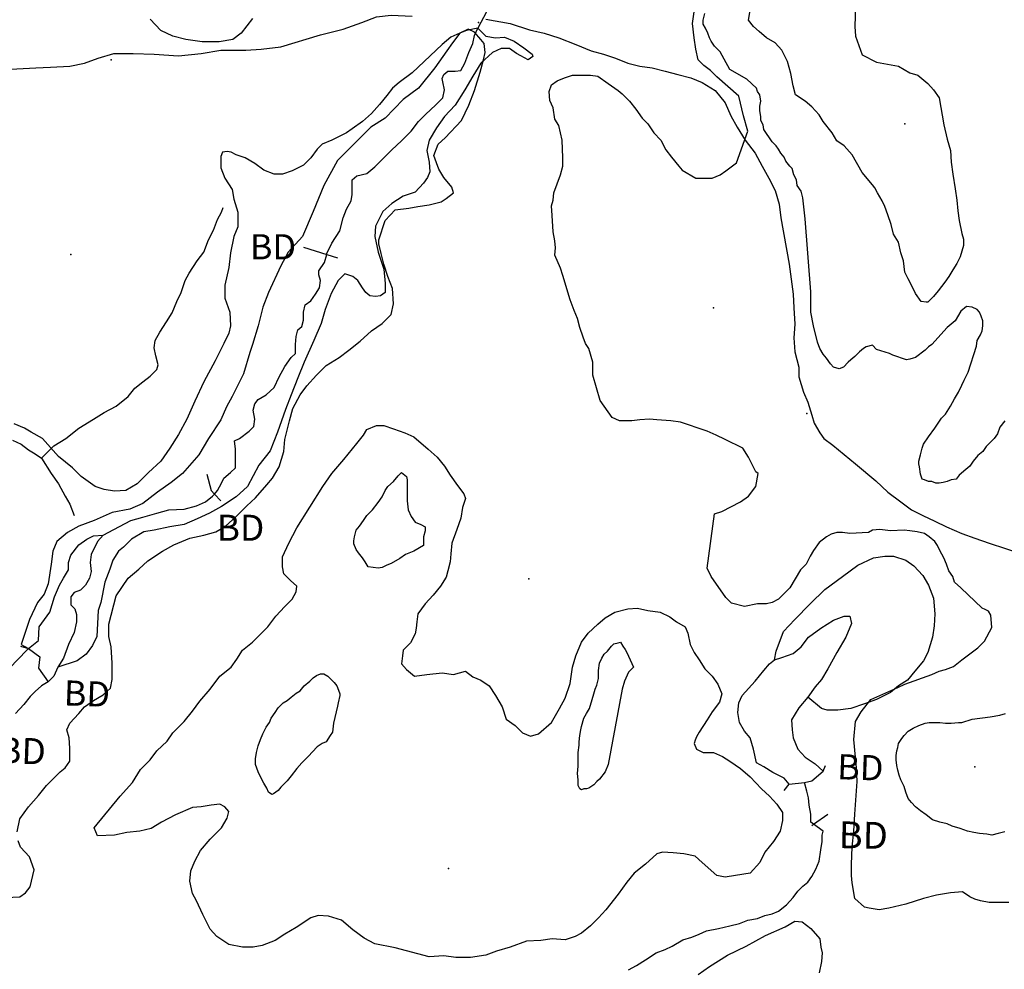
# Model space of a CAD drawing. Extents: x 519834 to 530167, y 5138830 to 5150170.
# Drawn here: x 523626 to 524841, y 5141030 to 5142200 of the extents above; entities that cross this region are included whole.
import ezdxf

# ---------------------------------------------------------------- set-up
doc = ezdxf.new("R2010")
doc.units = 0
doc.header["$MEASUREMENT"] = 0
for name, color, linetype in [('1ANNO', 7, 'CONTINUOUS'), ('BEAVER_DAM', 7, 'CONTINUOUS'), ('CONTOUR_LAND', 7, 'CONTINUOUS'), ('MARSH', 7, 'CONTINUOUS'), ('RIVER_STREAM_SIN', 7, 'CONTINUOUS'), ('ROAD_CENTRELINE', 7, 'CONTINUOUS'), ('SHORELINE', 7, 'CONTINUOUS'), ('SPOT_HEIGHT', 7, 'CONTINUOUS'), ('TRAIL', 7, 'CONTINUOUS'), ('VIRTUAL_SEGMENT_', 7, 'CONTINUOUS')]:
    doc.layers.add(name, color=color, linetype=linetype)

msp = doc.modelspace()

# ---------------------------------------------------------------- linework, layer by layer
at = {"layer": 'BEAVER_DAM', "color": 2, "linetype": 'CONTINUOUS'}
for p, q in [((523976, 5141920), (524004.8, 5141911.1)), ((523976, 5141920), (524004.8, 5141911.1)), ((524004.8, 5141911.1), (524018, 5141907)), ((524004.8, 5141911.1), (524018, 5141907)), ((523866.2, 5141615.5), (523874, 5141607)), ((523866.2, 5141615.5), (523874, 5141607)), ((523627, 5141428), (523637, 5141425)), ((523627, 5141428), (523637, 5141425)), ((524617, 5141274), (524620, 5141281)), ((524617, 5141274), (524620, 5141281)), ((524569, 5141250), (524575, 5141258)), ((524569, 5141250), (524575, 5141258)), ((524575, 5141258), (524594, 5141260)), ((524575, 5141258), (524594, 5141260)), ((524605.2, 5141208.6), (524623, 5141221)), ((524605.2, 5141208.6), (524623, 5141221)), ((524603, 5141207), (524605.2, 5141208.6)), ((524603, 5141207), (524605.2, 5141208.6))]:
    msp.add_line(p, q, dxfattribs=at)
for points in [[(523857, 5141640), (523862, 5141620), (523866.2, 5141615.5)], [(523857, 5141640), (523862, 5141620), (523866.2, 5141615.5)], [(523637, 5141425), (523651, 5141415), (523649, 5141401), (523661, 5141384)], [(523637, 5141425), (523651, 5141415), (523649, 5141401), (523661, 5141384)], [(524594, 5141260), (524603, 5141262), (524617, 5141274)], [(524594, 5141260), (524603, 5141262), (524617, 5141274)]]:
    msp.add_lwpolyline(points, dxfattribs=at)
at = {"layer": 'CONTOUR_LAND', "color": 7, "linetype": 'CONTINUOUS'}
for points in [[(524746, 5141852), (524744, 5141852), (524738, 5141853), (524731, 5141863), (524726, 5141873), (524722, 5141881), (524718, 5141889), (524716, 5141903), (524713, 5141913), (524710, 5141926), (524704, 5141936), (524701, 5141948), (524697, 5141960), (524693, 5141970), (524690, 5141977), (524684, 5141987), (524681, 5141993), (524678, 5141997), (524665, 5142012), (524653, 5142034), (524643, 5142045), (524634, 5142051), (524628, 5142061), (524617, 5142075), (524612, 5142083), (524603, 5142093), (524595, 5142100), (524583, 5142108), (524580, 5142119), (524577, 5142134), (524573, 5142149), (524566, 5142163), (524558, 5142172), (524547, 5142178), (524538, 5142186), (524531, 5142192), (524525, 5142200), (524533, 5142248)], [(524655, 5141313), (524657, 5141335), (524664, 5141347), (524676, 5141362), (524709, 5141377), (524718, 5141381), (524751, 5141393), (524760, 5141397), (524768, 5141399), (524778, 5141403), (524788, 5141411), (524808, 5141426), (524816, 5141434), (524825, 5141451), (524824, 5141466), (524821, 5141471), (524817, 5141473), (524813, 5141475), (524787, 5141500), (524779, 5141507), (524777, 5141514), (524772, 5141521), (524769, 5141529), (524766, 5141537), (524761, 5141546), (524758, 5141552), (524755, 5141557), (524748, 5141563), (524742, 5141567), (524733, 5141569), (524724, 5141570), (524717, 5141571), (524700, 5141570), (524687, 5141572), (524678, 5141571), (524673, 5141568), (524650, 5141567), (524641, 5141568), (524634, 5141568), (524627, 5141566), (524621, 5141563), (524612, 5141556), (524605, 5141546), (524601, 5141539), (524596, 5141529), (524589, 5141522), (524576, 5141500), (524562, 5141486), (524554, 5141482), (524547, 5141480), (524536, 5141480), (524520, 5141477), (524504, 5141481), (524497, 5141488), (524479, 5141514), (524474, 5141524), (524483, 5141591), (524492, 5141594), (524515, 5141606), (524525, 5141613), (524534, 5141625), (524537, 5141641), (524534, 5141643), (524525, 5141661), (524518, 5141672), (524496, 5141683), (524485, 5141688), (524474, 5141693), (524463, 5141697), (524451, 5141701), (524441, 5141704), (524429, 5141706), (524412, 5141707), (524403, 5141708), (524391, 5141707), (524381, 5141706), (524366, 5141706), (524357, 5141710), (524342, 5141731), (524333, 5141762), (524333, 5141778), (524328, 5141795), (524324, 5141801), (524321, 5141809), (524317, 5141821), (524314, 5141832), (524310, 5141842), (524305, 5141855), (524296, 5141885), (524293, 5141894), (524286, 5141910), (524287, 5141919), (524286, 5141928), (524284, 5141939), (524283, 5141959), (524282, 5141971), (524284, 5141978), (524285, 5141987), (524289, 5141998), (524293, 5142009), (524296, 5142020), (524296, 5142030), (524295, 5142052), (524291, 5142070), (524286, 5142078), (524284, 5142092), (524280, 5142101), (524279, 5142112), (524282, 5142120), (524289, 5142125), (524298, 5142129), (524308, 5142132), (524318, 5142132), (524330, 5142132), (524339, 5142131), (524352, 5142122), (524364, 5142113), (524369, 5142109), (524378, 5142100), (524386, 5142090), (524394, 5142079), (524401, 5142072), (524408, 5142061), (524417, 5142052), (524423, 5142040), (524430, 5142031), (524439, 5142020), (524443, 5142015), (524460, 5142005), (524480, 5142005), (524490, 5142009), (524497, 5142014), (524510, 5142024), (524524, 5142063), (524519, 5142082), (524513, 5142106), (524486, 5142130), (524478, 5142138), (524470, 5142144), (524463, 5142151), (524460, 5142164), (524458, 5142178), (524456, 5142196), (524458, 5142210)], [(524657, 5142218), (524656, 5142192), (524657, 5142180), (524665, 5142157), (524683, 5142148), (524710, 5142143), (524724, 5142135), (524734, 5142132), (524746, 5142122), (524753, 5142114), (524760, 5142104), (524766, 5142071), (524770, 5142053), (524774, 5142039), (524775, 5142025), (524777, 5142010), (524780, 5141992), (524782, 5141978), (524783, 5141965), (524785, 5141953), (524788, 5141937), (524790, 5141930), (524790, 5141922), (524788, 5141915), (524786, 5141908), (524782, 5141900), (524777, 5141892), (524772, 5141884), (524767, 5141877), (524759, 5141866), (524753, 5141859), (524751, 5141857), (524746, 5141852)], [(523913, 5142202), (523906, 5142193), (523899, 5142184), (523889, 5142176), (523872, 5142173), (523851, 5142173), (523831, 5142176), (523815, 5142180), (523800, 5142187), (523787, 5142201)], [(524841, 5141706), (524835, 5141698), (524832, 5141690), (524828, 5141684), (524821, 5141677), (524818, 5141674), (524814, 5141668), (524808, 5141663), (524802, 5141656), (524798, 5141650), (524793, 5141646), (524785, 5141639), (524781, 5141634), (524775, 5141633), (524770, 5141631), (524765, 5141630), (524760, 5141629), (524756, 5141629), (524751, 5141631), (524747, 5141631), (524742, 5141633), (524739, 5141634), (524737, 5141640), (524736, 5141649), (524735, 5141653), (524735, 5141656), (524737, 5141664), (524739, 5141672), (524741, 5141677), (524747, 5141686), (524755, 5141697), (524759, 5141703), (524763, 5141709), (524768, 5141714), (524774, 5141724), (524779, 5141733), (524784, 5141741), (524788, 5141750), (524791, 5141756), (524796, 5141766), (524806, 5141798), (524807, 5141805), (524811, 5141812), (524813, 5141817), (524814, 5141823), (524814, 5141829), (524812, 5141835), (524810, 5141840), (524807, 5141843), (524801, 5141846), (524794, 5141847), (524787, 5141841), (524780, 5141829), (524775, 5141825), (524770, 5141821), (524751, 5141800), (524747, 5141797), (524743, 5141793), (524731, 5141784), (524728, 5141783), (524724, 5141782), (524720, 5141781), (524703, 5141787), (524699, 5141789), (524683, 5141794), (524678, 5141799), (524670, 5141797), (524667, 5141795), (524662, 5141791), (524656, 5141785), (524651, 5141781), (524648, 5141778), (524642, 5141772), (524637, 5141770), (524630, 5141772), (524626, 5141776), (524621, 5141783), (524617, 5141788), (524613, 5141795), (524610, 5141803), (524605, 5141823), (524602, 5141840), (524602, 5141846), (524602, 5141865), (524595, 5141955), (524592, 5141981), (524590, 5141989), (524585, 5141996), (524584, 5142003), (524581, 5142009), (524579, 5142017), (524576, 5142020), (524571, 5142026), (524569, 5142031), (524565, 5142036), (524562, 5142041), (524559, 5142045), (524554, 5142050), (524544, 5142065), (524543, 5142071), (524540, 5142076), (524540, 5142081), (524539, 5142088), (524539, 5142094), (524540, 5142100), (524539, 5142108), (524536, 5142112), (524535, 5142116), (524523, 5142127), (524502, 5142139), (524495, 5142152), (524490, 5142161), (524483, 5142168), (524479, 5142174), (524477, 5142178), (524475, 5142184), (524472, 5142190), (524469, 5142195), (524469, 5142200), (524471, 5142208)], [(523623, 5141199), (523626, 5141215), (523637, 5141230), (523649, 5141244), (523659, 5141256), (523669, 5141266), (523676, 5141273), (523682, 5141278), (523688, 5141286), (523688, 5141302), (523687, 5141315), (523684, 5141325), (523688, 5141333), (523699, 5141345), (523706, 5141353), (523717, 5141361), (523729, 5141368), (523738, 5141376), (523740, 5141387), (523740, 5141407), (523739, 5141427), (523736, 5141440), (523736, 5141455), (523745, 5141490), (523760, 5141512), (523773, 5141523), (523784, 5141533), (523802, 5141545), (523816, 5141553), (523836, 5141561), (523853, 5141565), (523868, 5141569), (523880, 5141576), (523893, 5141588), (523906, 5141601), (523917, 5141611), (523931, 5141627), (523938, 5141635), (523946, 5141649), (523952, 5141668), (523953, 5141683), (523959, 5141706), (523963, 5141721), (523972, 5141738), (523980, 5141749), (523992, 5141762), (524004, 5141774), (524020, 5141784), (524032, 5141793), (524046, 5141804), (524060, 5141817), (524073, 5141826), (524084, 5141837), (524087, 5141850), (524086, 5141869), (524080, 5141884), (524075, 5141899), (524072, 5141912), (524069, 5141924), (524069, 5141929), (524077, 5141953), (524089, 5141966), (524106, 5141968), (524117, 5141970), (524131, 5141972), (524146, 5141976), (524152, 5141980), (524161, 5141987), (524159, 5141994), (524149, 5142006), (524143, 5142016), (524140, 5142024), (524137, 5142033), (524142, 5142047), (524151, 5142055), (524171, 5142076), (524180, 5142095), (524187, 5142113), (524194, 5142136), (524198, 5142151), (524200, 5142160), (524199, 5142171), (524195, 5142176), (524187, 5142185), (524179, 5142189), (524169, 5142184), (524158, 5142179), (524147, 5142170), (524110, 5142135), (524094, 5142123), (524086, 5142116), (524079, 5142107), (524070, 5142096), (524060, 5142085), (524049, 5142075), (524036, 5142066), (524029, 5142061), (524021, 5142057), (524011, 5142052), (523999, 5142047), (523993, 5142041), (523985, 5142030), (523976, 5142021), (523962, 5142014), (523950, 5142010), (523940, 5142010), (523927, 5142015), (523916, 5142023), (523904, 5142030), (523893, 5142034), (523887, 5142037), (523882, 5142038), (523876, 5142037), (523874, 5142032), (523874, 5142026), (523874, 5142018), (523879, 5142005), (523888, 5141991), (523890, 5141979), (523895, 5141963), (523895, 5141945), (523890, 5141933), (523886, 5141913), (523884, 5141895), (523879, 5141873), (523879, 5141857), (523885, 5141840), (523886, 5141823), (523884, 5141814), (523878, 5141801), (523867, 5141780), (523853, 5141754), (523842, 5141730), (523832, 5141708), (523822, 5141689), (523811, 5141672), (523800, 5141656), (523785, 5141642), (523771, 5141628), (523757, 5141620), (523743, 5141619), (523730, 5141621), (523719, 5141625), (523702, 5141637), (523691, 5141648), (523674, 5141662), (523664, 5141673), (523654, 5141684), (523640, 5141692), (523632, 5141697), (523619, 5141702)], [(524182, 5141044), (524164, 5141044), (524149, 5141046), (524131, 5141045), (524089, 5141056), (524064, 5141061), (524051, 5141068), (524037, 5141078), (524023, 5141090), (524007, 5141095), (523994, 5141096), (523985, 5141093), (523967, 5141081), (523953, 5141073), (523941, 5141065), (523925, 5141059), (523914, 5141057), (523901, 5141057), (523884, 5141060), (523869, 5141070), (523861, 5141079), (523852, 5141097), (523844, 5141114), (523839, 5141123), (523836, 5141138), (523837, 5141151), (523842, 5141163), (523849, 5141176), (523861, 5141190), (523875, 5141204), (523882, 5141216), (523884, 5141224), (523879, 5141230), (523873, 5141233), (523862, 5141232), (523850, 5141230), (523839, 5141229), (523818, 5141220), (523801, 5141211), (523788, 5141203), (523774, 5141200), (523758, 5141198), (523743, 5141195), (523722, 5141194), (523718, 5141204), (523750, 5141243), (523765, 5141260), (523775, 5141276), (523787, 5141288), (523795, 5141299), (523808, 5141311), (523815, 5141321), (523829, 5141335), (523839, 5141348), (523848, 5141360), (523861, 5141375), (523873, 5141391), (523887, 5141402), (523894, 5141412), (523901, 5141423), (523913, 5141433), (523932, 5141452), (523942, 5141465), (523953, 5141477), (523962, 5141486), (523967, 5141495), (523968, 5141502), (523960, 5141509), (523952, 5141517), (523950, 5141526), (523950, 5141538), (523958, 5141555), (523968, 5141574), (524000, 5141625), (524011, 5141641), (524026, 5141658), (524042, 5141678), (524050, 5141688), (524054, 5141695), (524066, 5141700), (524075, 5141700), (524087, 5141696), (524101, 5141691), (524112, 5141686), (524130, 5141671), (524141, 5141661), (524150, 5141650), (524157, 5141639), (524166, 5141626), (524174, 5141616), (524176, 5141610), (524172, 5141599), (524170, 5141586), (524165, 5141572), (524159, 5141555), (524158, 5141542), (524157, 5141532), (524154, 5141521), (524152, 5141513), (524145, 5141502), (524136, 5141491), (524126, 5141480), (524117, 5141468), (524116, 5141458), (524115, 5141450), (524114, 5141443), (524108, 5141432), (524099, 5141423), (524098, 5141416), (524097, 5141406), (524103, 5141399), (524113, 5141391), (524128, 5141393), (524147, 5141395), (524161, 5141393), (524176, 5141397), (524185, 5141390), (524195, 5141386), (524205, 5141379), (524213, 5141367), (524221, 5141353), (524226, 5141338), (524237, 5141330), (524246, 5141321), (524256, 5141317), (524266, 5141320), (524282, 5141334), (524292, 5141351), (524299, 5141364), (524305, 5141382), (524308, 5141402), (524312, 5141416), (524319, 5141433), (524327, 5141444), (524339, 5141455), (524348, 5141463), (524360, 5141470), (524376, 5141474), (524388, 5141475), (524401, 5141472), (524416, 5141470), (524428, 5141464), (524436, 5141458), (524447, 5141452), (524450, 5141444), (524453, 5141430), (524458, 5141420), (524464, 5141411), (524471, 5141400), (524480, 5141391), (524487, 5141381), (524492, 5141369), (524489, 5141359), (524480, 5141347), (524474, 5141337), (524464, 5141322), (524461, 5141316), (524459, 5141312), (524458, 5141308), (524461, 5141301), (524469, 5141297), (524482, 5141297), (524493, 5141292), (524502, 5141286), (524515, 5141277), (524527, 5141267), (524541, 5141252), (524551, 5141243), (524560, 5141233), (524567, 5141223), (524567, 5141213), (524564, 5141200), (524556, 5141187), (524545, 5141174), (524539, 5141161), (524527, 5141148), (524509, 5141145), (524496, 5141143), (524486, 5141145), (524468, 5141161), (524459, 5141169), (524445, 5141172), (524432, 5141173), (524419, 5141174), (524412, 5141172), (524398, 5141159), (524384, 5141148), (524375, 5141137), (524364, 5141122), (524349, 5141103), (524340, 5141093), (524330, 5141083), (524319, 5141074), (524311, 5141070), (524299, 5141066), (524283, 5141067), (524269, 5141065), (524251, 5141064), (524231, 5141057), (524214, 5141052), (524201, 5141047), (524182, 5141044)], [(524068, 5141524), (524062, 5141525), (524056, 5141526), (524052, 5141532), (524049, 5141537), (524044, 5141543), (524041, 5141547), (524038, 5141554), (524038, 5141558), (524039, 5141563), (524041, 5141571), (524045, 5141576), (524050, 5141583), (524054, 5141589), (524061, 5141596), (524068, 5141605), (524073, 5141612), (524077, 5141620), (524080, 5141625), (524087, 5141631), (524093, 5141638), (524095, 5141640), (524097, 5141642), (524103, 5141637), (524104, 5141633), (524104, 5141626), (524104, 5141620), (524104, 5141607), (524105, 5141596), (524109, 5141588), (524114, 5141581), (524121, 5141578), (524126, 5141575), (524126, 5141570), (524124, 5141563), (524124, 5141558), (524124, 5141552), (524112, 5141545), (524102, 5141541), (524095, 5141536), (524084, 5141530), (524079, 5141528), (524073, 5141525), (524068, 5141524)], [(524319, 5141251), (524317, 5141252), (524315, 5141256), (524315, 5141263), (524314, 5141271), (524315, 5141280), (524315, 5141289), (524315, 5141297), (524316, 5141306), (524316, 5141310), (524317, 5141318), (524318, 5141325), (524319, 5141329), (524322, 5141339), (524325, 5141345), (524329, 5141351), (524332, 5141362), (524334, 5141369), (524336, 5141375), (524338, 5141380), (524340, 5141388), (524340, 5141391), (524340, 5141397), (524340, 5141398), (524341, 5141407), (524344, 5141413), (524347, 5141418), (524351, 5141422), (524356, 5141428), (524359, 5141431), (524364, 5141432), (524367, 5141433), (524370, 5141428), (524373, 5141424), (524375, 5141420), (524383, 5141402), (524377, 5141396), (524372, 5141385), (524369, 5141375), (524352, 5141282), (524348, 5141273), (524341, 5141264), (524338, 5141261), (524334, 5141257), (524328, 5141253), (524325, 5141252), (524322, 5141252), (524319, 5141251)], [(523937, 5141245), (523933, 5141248), (523931, 5141253), (523927, 5141259), (523923, 5141267), (523920, 5141273), (523917, 5141282), (523917, 5141289), (523918, 5141297), (523920, 5141305), (523923, 5141313), (523926, 5141320), (523930, 5141328), (523934, 5141334), (523936, 5141339), (523941, 5141346), (523945, 5141352), (523951, 5141358), (523956, 5141361), (523961, 5141365), (523967, 5141370), (523972, 5141373), (523977, 5141379), (523984, 5141385), (523988, 5141389), (523992, 5141392), (523997, 5141394), (524001, 5141394), (524006, 5141391), (524009, 5141388), (524014, 5141383), (524017, 5141379), (524018, 5141377), (524021, 5141369), (524021, 5141367), (524019, 5141358), (524018, 5141354), (524013, 5141333), (524012, 5141322), (524009, 5141318), (524004, 5141310), (523999, 5141308), (523993, 5141304), (523982, 5141292), (523974, 5141284), (523968, 5141277), (523961, 5141268), (523956, 5141262), (523951, 5141257), (523948, 5141254), (523945, 5141250), (523942, 5141248), (523939, 5141246), (523937, 5141245)], [(524825, 5141195), (524819, 5141196), (524810, 5141197), (524803, 5141198), (524795, 5141200), (524786, 5141203), (524776, 5141206), (524770, 5141209), (524761, 5141211), (524752, 5141214), (524744, 5141220), (524737, 5141225), (524731, 5141230), (524726, 5141235), (524722, 5141240), (524719, 5141248), (524717, 5141255), (524713, 5141263), (524711, 5141269), (524709, 5141275), (524708, 5141281), (524707, 5141288), (524707, 5141293), (524708, 5141299), (524709, 5141303), (524710, 5141308), (524714, 5141314), (524717, 5141318), (524722, 5141323), (524728, 5141327), (524735, 5141330), (524743, 5141333), (524748, 5141334), (524755, 5141334), (524761, 5141334), (524768, 5141333), (524775, 5141333), (524784, 5141334), (524788, 5141334), (524801, 5141338), (524823, 5141341), (524835, 5141343), (524842, 5141345)], [(524846, 5141112), (524833, 5141112), (524822, 5141112), (524811, 5141114), (524804, 5141116), (524798, 5141119), (524789, 5141125), (524774, 5141124), (524757, 5141121), (524741, 5141117), (524719, 5141110), (524698, 5141105), (524686, 5141103), (524674, 5141105), (524668, 5141106), (524656, 5141117), (524653, 5141136), (524652, 5141145), (524652, 5141159), (524653, 5141180), (524655, 5141200), (524656, 5141221), (524659, 5141261), (524658, 5141278), (524655, 5141313)], [(524841, 5141199), (524833, 5141197), (524825, 5141195)], [(523609, 5141118), (523626, 5141119), (523633, 5141124), (523639, 5141131), (523644, 5141152), (523638, 5141168), (523627, 5141180), (523624, 5141188)], [(524463, 5141023), (524477, 5141033), (524499, 5141047), (524522, 5141058), (524546, 5141071), (524570, 5141082), (524582, 5141089), (524591, 5141088), (524602, 5141080), (524613, 5141067), (524614, 5141057), (524616, 5141050), (524615, 5141039), (524612, 5141025)]]:
    msp.add_lwpolyline(points, dxfattribs=at)
at = {"layer": 'MARSH', "color": 3}
for points in [[(524191, 5142190), (524177, 5142187), (524169, 5142184), (524160, 5142172), (524153, 5142162), (524138, 5142141), (524118, 5142116), (524099, 5142102), (524077, 5142079), (524059, 5142068), (524031, 5142040), (524018, 5142027), (524001, 5141996), (523988, 5141964), (523975, 5141933), (523957, 5141914), (523948, 5141897), (523933, 5141864), (523926, 5141846), (523920, 5141823), (523913, 5141800), (523910, 5141790), (523902, 5141764), (523888, 5141736), (523881, 5141723), (523874, 5141707), (523859, 5141684), (523847, 5141664), (523827, 5141641), (523813, 5141630), (523796, 5141618), (523778, 5141604), (523762, 5141597), (523740, 5141593), (523718, 5141583), (523699, 5141576), (523685, 5141568), (523672, 5141557), (523667, 5141545), (523665, 5141529), (523661, 5141505), (523656, 5141492), (523648, 5141482), (523638, 5141461), (523631, 5141440), (523628, 5141430), (523637, 5141425)], [(524191, 5142190), (524201, 5142180), (524213, 5142178), (524224, 5142179), (524236, 5142174), (524248, 5142166), (524258, 5142158), (524259, 5142155), (524253, 5142151), (524244, 5142156), (524239, 5142159), (524230, 5142165), (524220, 5142165), (524209, 5142160), (524195, 5142147), (524185, 5142131), (524175, 5142114), (524163, 5142095), (524150, 5142081), (524140, 5142067), (524131, 5142052), (524128, 5142039), (524131, 5142025), (524132, 5142013), (524129, 5142006), (524124, 5141999), (524114, 5141988), (524099, 5141983), (524085, 5141974), (524074, 5141964), (524065, 5141946), (524064, 5141933), (524068, 5141914), (524075, 5141893), (524077, 5141875), (524077, 5141864), (524071, 5141860), (524065, 5141859), (524058, 5141860), (524053, 5141864), (524049, 5141870), (524043, 5141879), (524037, 5141884), (524027, 5141887), (524019, 5141879), (524010, 5141863), (524003, 5141843), (523998, 5141826), (523989, 5141805), (523977, 5141778), (523969, 5141759), (523961, 5141738), (523954, 5141720), (523944, 5141692), (523935, 5141669), (523921, 5141651), (523907, 5141625), (523893, 5141612), (523875, 5141600), (523860, 5141592), (523845, 5141585), (523829, 5141578), (523811, 5141575), (523792, 5141571), (523779, 5141569), (523764, 5141560), (523754, 5141550), (523748, 5141545), (523741, 5141534), (523737, 5141523), (523731, 5141507), (523726, 5141482), (523723, 5141472), (523721, 5141440), (523716, 5141429), (523708, 5141418), (523697, 5141410), (523673, 5141402)], [(524557, 5141411), (524559, 5141422), (524568, 5141446), (524582, 5141461), (524601, 5141480), (524619, 5141498), (524641, 5141514), (524660, 5141528), (524679, 5141537), (524693, 5141539), (524704, 5141539), (524719, 5141534), (524729, 5141527), (524740, 5141515), (524747, 5141503), (524753, 5141487), (524755, 5141468), (524754, 5141453), (524752, 5141439), (524746, 5141420), (524741, 5141410), (524730, 5141397), (524721, 5141386), (524710, 5141379), (524700, 5141371), (524683, 5141362), (524668, 5141357), (524651, 5141351), (524635, 5141349), (524622, 5141349), (524615, 5141351), (524598, 5141365)]]:
    msp.add_lwpolyline(points, dxfattribs=at)
at = {"layer": 'RIVER_STREAM_SIN', "color": 5, "linetype": 'CONTINUOUS'}
for points in [[(524004.8, 5141911.1), (524005, 5141912), (524011, 5141925), (524021, 5141940), (524025, 5141956), (524029, 5141967), (524035, 5141977), (524036, 5141985), (524036, 5141995), (524036, 5142003), (524042, 5142008), (524054, 5142011), (524064, 5142019), (524074, 5142029), (524085, 5142040), (524097, 5142051), (524109, 5142063), (524118, 5142075), (524127, 5142084), (524139, 5142095), (524148, 5142104), (524150, 5142114), (524148, 5142124), (524147, 5142128), (524149, 5142133), (524154, 5142137), (524163, 5142137), (524170, 5142138), (524175, 5142147), (524180, 5142160), (524185, 5142171), (524187, 5142181), (524191, 5142190)], [(524004.8, 5141911.1), (524005, 5141912), (524011, 5141925), (524021, 5141940), (524025, 5141956), (524029, 5141967), (524035, 5141977), (524036, 5141985), (524036, 5141995), (524036, 5142003), (524042, 5142008), (524054, 5142011), (524064, 5142019), (524074, 5142029), (524085, 5142040), (524097, 5142051), (524109, 5142063), (524118, 5142075), (524127, 5142084), (524139, 5142095), (524148, 5142104), (524150, 5142114), (524148, 5142124), (524147, 5142128), (524149, 5142133), (524154, 5142137), (524163, 5142137), (524170, 5142138), (524175, 5142147), (524180, 5142160), (524185, 5142171), (524187, 5142181), (524191, 5142190)], [(523866.2, 5141615.5), (523870, 5141620), (523875, 5141629), (523878, 5141635), (523886, 5141642), (523892, 5141648), (523892, 5141661), (523892, 5141671), (523891, 5141681), (523897, 5141684), (523909, 5141693), (523915, 5141699), (523916, 5141708), (523914, 5141719), (523916, 5141727), (523920, 5141732), (523930, 5141738), (523940, 5141747), (523946, 5141760), (523953, 5141773), (523961, 5141784), (523966, 5141789), (523966, 5141800), (523967, 5141810), (523969, 5141818), (523974, 5141822), (523976, 5141830), (523976, 5141840), (523978, 5141849), (523985, 5141854), (523991, 5141862), (523996, 5141870), (523997, 5141879), (523995, 5141886), (523995, 5141891), (524002, 5141901), (524004.8, 5141911.1)], [(523866.2, 5141615.5), (523870, 5141620), (523875, 5141629), (523878, 5141635), (523886, 5141642), (523892, 5141648), (523892, 5141661), (523892, 5141671), (523891, 5141681), (523897, 5141684), (523909, 5141693), (523915, 5141699), (523916, 5141708), (523914, 5141719), (523916, 5141727), (523920, 5141732), (523930, 5141738), (523940, 5141747), (523946, 5141760), (523953, 5141773), (523961, 5141784), (523966, 5141789), (523966, 5141800), (523967, 5141810), (523969, 5141818), (523974, 5141822), (523976, 5141830), (523976, 5141840), (523978, 5141849), (523985, 5141854), (523991, 5141862), (523996, 5141870), (523997, 5141879), (523995, 5141886), (523995, 5141891), (524002, 5141901), (524004.8, 5141911.1)], [(523729, 5141565), (523742, 5141572), (523763, 5141583), (523778, 5141587), (523795, 5141592), (523810, 5141596), (523829, 5141597), (523844, 5141601), (523855, 5141606), (523864, 5141613), (523866.2, 5141615.5)], [(523729, 5141565), (523742, 5141572), (523763, 5141583), (523778, 5141587), (523795, 5141592), (523810, 5141596), (523829, 5141597), (523844, 5141601), (523855, 5141606), (523864, 5141613), (523866.2, 5141615.5)], [(524605.2, 5141208.6), (524602, 5141211), (524602, 5141221), (524600, 5141232), (524599, 5141241), (524597, 5141249), (524594, 5141260)], [(524605.2, 5141208.6), (524602, 5141211), (524602, 5141221), (524600, 5141232), (524599, 5141241), (524597, 5141249), (524594, 5141260)], [(524377, 5141029), (524387, 5141034), (524398, 5141041), (524411, 5141050), (524422, 5141054), (524431, 5141058), (524444, 5141066), (524455, 5141069), (524464, 5141073), (524473, 5141077), (524488, 5141080), (524502, 5141083), (524514, 5141086), (524524, 5141090), (524536, 5141092), (524545, 5141096), (524554, 5141098), (524562, 5141101), (524572, 5141109), (524580, 5141118), (524586, 5141126), (524592, 5141132), (524598, 5141137), (524603, 5141144), (524608, 5141153), (524612, 5141163), (524614, 5141177), (524616, 5141187), (524616, 5141195), (524617, 5141200), (524605.2, 5141208.6)], [(524377, 5141029), (524387, 5141034), (524398, 5141041), (524411, 5141050), (524422, 5141054), (524431, 5141058), (524444, 5141066), (524455, 5141069), (524464, 5141073), (524473, 5141077), (524488, 5141080), (524502, 5141083), (524514, 5141086), (524524, 5141090), (524536, 5141092), (524545, 5141096), (524554, 5141098), (524562, 5141101), (524572, 5141109), (524580, 5141118), (524586, 5141126), (524592, 5141132), (524598, 5141137), (524603, 5141144), (524608, 5141153), (524612, 5141163), (524614, 5141177), (524616, 5141187), (524616, 5141195), (524617, 5141200), (524605.2, 5141208.6)]]:
    msp.add_lwpolyline(points, dxfattribs=at)
at = {"layer": 'ROAD_CENTRELINE', "color": 1, "linetype": 'CONTINUOUS'}
for points in [[(523607, 5142139), (523646, 5142141), (523664, 5142142), (523688, 5142143), (523706, 5142147), (523723, 5142153), (523742, 5142159), (523766, 5142159), (523792, 5142158), (523822, 5142156), (523850, 5142159), (523874, 5142163), (523905, 5142163), (523924, 5142164), (523948, 5142167), (523997, 5142182), (524025, 5142189), (524048, 5142197), (524066, 5142204), (524084, 5142206), (524110, 5142205)], [(524201, 5142201), (524231, 5142196), (524255, 5142188), (524273, 5142184), (524291, 5142178), (524312, 5142170), (524331, 5142162), (524346, 5142158), (524361, 5142153), (524376, 5142147), (524391, 5142143), (524406, 5142141), (524422, 5142137), (524438, 5142133), (524454, 5142129), (524468, 5142123), (524484, 5142113), (524496, 5142098), (524503, 5142082), (524511, 5142068), (524521, 5142052), (524533, 5142036), (524542, 5142020), (524550, 5142005), (524558, 5141990), (524563, 5141973), (524565, 5141956), (524575, 5141899), (524580, 5141862), (524581, 5141845), (524582, 5141825), (524581, 5141808), (524582, 5141791), (524587, 5141772), (524587, 5141760), (524593, 5141741), (524598, 5141729), (524603, 5141713), (524606, 5141703), (524613, 5141691), (524618, 5141684), (524629, 5141676), (524657, 5141653), (524682, 5141632), (524697, 5141618), (524713, 5141606), (524726, 5141596), (524740, 5141589), (524755, 5141582), (524769, 5141575), (524788, 5141567), (524804, 5141561), (524822, 5141555), (524862, 5141542)]]:
    msp.add_lwpolyline(points, dxfattribs=at)
at = {"layer": 'SHORELINE', "color": 5, "linetype": 'CONTINUOUS'}
for points in [[(523637, 5141425), (523649, 5141435), (523650, 5141452), (523663, 5141470), (523669, 5141489), (523675, 5141503), (523680, 5141512), (523686, 5141522), (523686, 5141531), (523689, 5141540), (523699, 5141553), (523709, 5141560), (523717, 5141564), (523729, 5141565)], [(523729, 5141565), (523722, 5141557), (523714, 5141541), (523713, 5141531), (523714, 5141520), (523712, 5141512), (523707, 5141503), (523701, 5141497), (523693, 5141494), (523689, 5141489), (523689, 5141479), (523694, 5141474), (523696, 5141467), (523696, 5141458), (523693, 5141445), (523686, 5141430), (523680, 5141413), (523673, 5141402)], [(524557, 5141411), (524566, 5141414), (524580, 5141419), (524590, 5141427), (524599, 5141439), (524614, 5141450), (524630, 5141460), (524643, 5141465), (524650, 5141465), (524652, 5141456), (524645, 5141439), (524634, 5141420), (524623, 5141400), (524615, 5141387), (524607, 5141378), (524598, 5141365)], [(523601, 5141388), (523609, 5141396), (523622, 5141410), (523637, 5141425)], [(524575, 5141258), (524569, 5141265), (524555, 5141272), (524544, 5141279), (524535, 5141284), (524531, 5141301), (524527, 5141315), (524520, 5141323), (524514, 5141334), (524512, 5141346), (524513, 5141358), (524517, 5141367), (524533, 5141385), (524544, 5141398), (524551, 5141406), (524557, 5141411)], [(523673, 5141402), (523668, 5141391), (523661, 5141384)], [(523661, 5141384), (523653, 5141379), (523645, 5141372), (523639, 5141366), (523631, 5141356), (523621, 5141345)], [(524598, 5141365), (524587, 5141352), (524578, 5141337), (524579, 5141325), (524580, 5141315), (524586, 5141301), (524595, 5141291), (524607, 5141283), (524617, 5141274)]]:
    msp.add_lwpolyline(points, dxfattribs=at)
at = {"layer": 'SPOT_HEIGHT'}
for p in [(524192, 5142197, 232000), (523739, 5142151, 239000), (524718, 5142072, 266000), (523689, 5141911, 237000), (524482, 5141845, 245000), (524597, 5141715, 244000), (524254, 5141511, 238000), (524804, 5141279, 258000), (524155, 5141154, 244000)]:
    msp.add_point(p, dxfattribs=at)
at = {"layer": 'TRAIL', "color": 2}
for points in [[(523653, 5141660), (523668, 5141675), (523683, 5141684), (523699, 5141697), (523717, 5141708), (523730, 5141716), (523745, 5141724), (523760, 5141736), (523768, 5141746), (523778, 5141754), (523787, 5141761), (523795, 5141769), (523797, 5141775), (523794, 5141786), (523792, 5141796), (523793, 5141805), (523799, 5141815), (523807, 5141828), (523814, 5141839), (523820, 5141853), (523825, 5141864), (523830, 5141879), (523835, 5141888), (523845, 5141903), (523853, 5141914), (523859, 5141929), (523865, 5141941), (523870, 5141954), (523875, 5141963), (523877, 5141969)], [(523617, 5141682), (523628, 5141677), (523637, 5141670), (523645, 5141665), (523653, 5141660)], [(523653, 5141660), (523665, 5141641), (523674, 5141628), (523682, 5141613), (523688, 5141603), (523693, 5141589)]]:
    msp.add_lwpolyline(points, dxfattribs=at)
at = {"layer": 'VIRTUAL_SEGMENT_', "color": 2, "linetype": 'CONTINUOUS'}
msp.add_line((524202, 5142210), (524191, 5142190), dxfattribs=at)
msp.add_line((524202, 5142210), (524191, 5142190), dxfattribs=at)

# ---------------------------------------------------------------- texts
at = {"layer": '1ANNO'}
for height, p in [(31.02, (523910, 5141905)), (32.02, (523869, 5141558))]:
    msp.add_text('BD', height=height, dxfattribs=at).set_placement(p)
for height, rotation, p in [(31, 357.95, (523680, 5141355)), (32.02, 357.99, (523599, 5141284)), (31.02, 358.03, (524634, 5141264)), (33.02, 358.94, (524636, 5141179))]:
    msp.add_text('BD', height=height, rotation=rotation, dxfattribs=at).set_placement(p)

doc.saveas('drawing.dxf')
